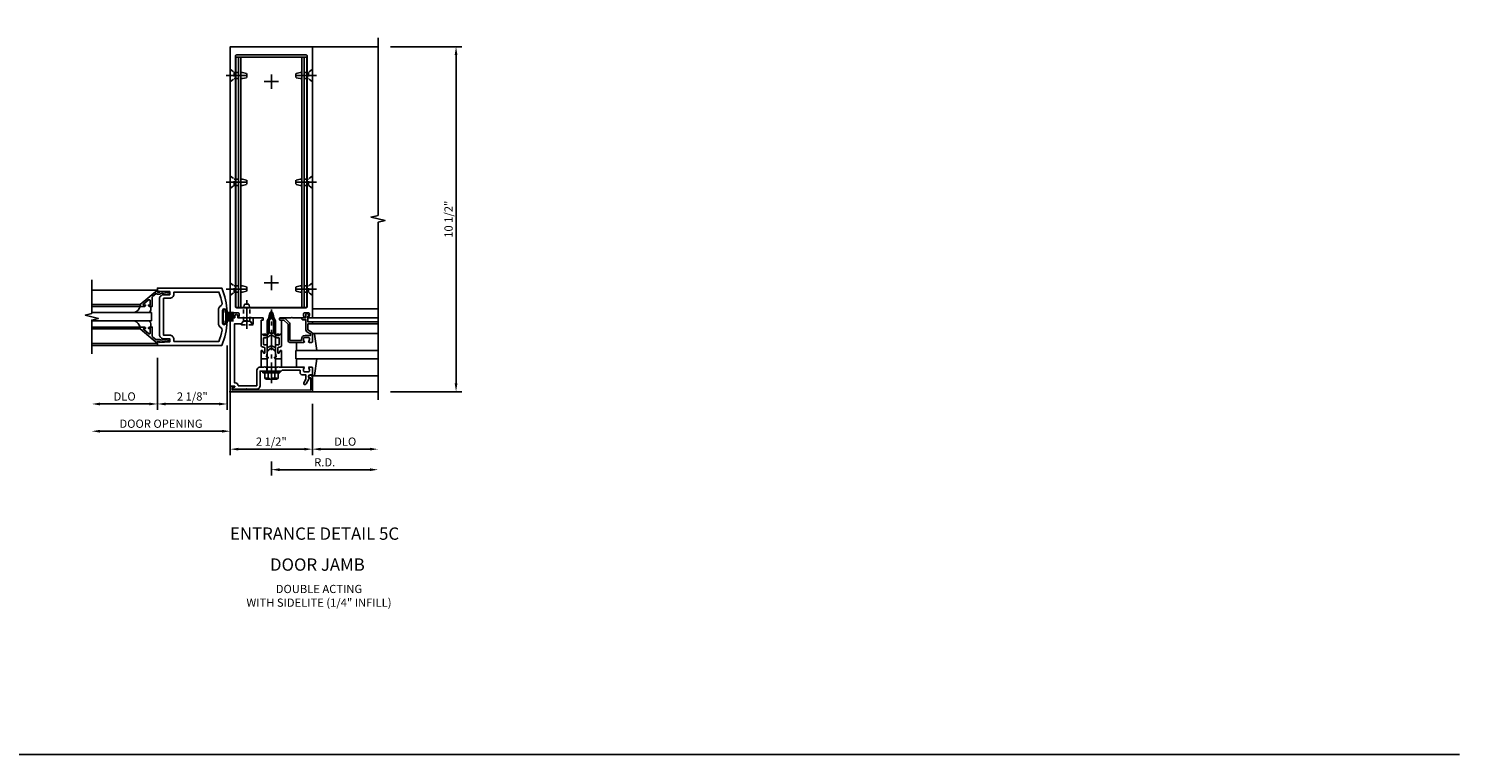
# Model space of a CAD drawing. Extents: x 0 to 136, y 0 to 88.
# Drawn here: x 92 to 136, y 0 to 22 of the extents above; entities that cross this region are included whole.
import ezdxf
from ezdxf.enums import TextEntityAlignment as Align

# ---------------------------------------------------------------- set-up
doc = ezdxf.new("R2010")
doc.units = 0
doc.header["$LTSCALE"] = 0.5
doc.header["$MEASUREMENT"] = 0
doc.linetypes.add('CENTER', pattern=[2, 1.25, -0.25, 0.25, -0.25])
doc.linetypes.add('HIDDEN', pattern=[0.375, 0.25, -0.125])
doc.layers.get('0').update_dxf_attribs({"color": 4, "linetype": 'CONTINUOUS'})
for name, color, linetype in [('CENTER', 1, 'CENTER'), ('DIME', 2, 'CONTINUOUS'), ('FORMAT', 7, 'CONTINUOUS'), ('HIDDEN', 3, 'HIDDEN'), ('TEXT', 3, 'CONTINUOUS')]:
    doc.layers.add(name, color=color, linetype=linetype)
doc.styles.get("Standard").update_dxf_attribs({"font": 'arial.ttf'})
doc.dimstyles.new('EXT_ON-OFF', dxfattribs={"dimscale": 2, "dimtxt": 0.125, "dimasz": 0.125, "dimexe": 0.09, "dimexo": 0.1875, "dimgap": 0.05, "dimtad": 3, "dimdec": 5, "dimzin": 3, "dimdsep": 46, "dimlunit": 5, "dimtxsty": 'STANDARD', "dimcen": 0, "dimse2": 1, "dimadec": 0, "dimazin": 0, "dimtfac": 1, "dimtdec": 5, "dimtofl": 0, "dimtmove": 0, "dimatfit": 0, "dimfxl": 1, "dimfrac": 2, "dimtolj": 1, "dimtzin": 3, "dimarcsym": 0})
doc.dimstyles.new('EXT_ON-ON', dxfattribs={"dimscale": 2, "dimtxt": 0.125, "dimasz": 0.125, "dimexe": 0.09, "dimexo": 0.1875, "dimgap": 0.05, "dimtad": 3, "dimdec": 5, "dimzin": 3, "dimdsep": 46, "dimlunit": 5, "dimtxsty": 'STANDARD', "dimcen": 0, "dimadec": 0, "dimazin": 0, "dimtfac": 1, "dimtdec": 5, "dimtofl": 0, "dimtmove": 0, "dimatfit": 0, "dimfxl": 1, "dimfrac": 2, "dimtolj": 1, "dimtzin": 3, "dimarcsym": 0})

# ---------------------------------------------------------------- blocks, each defined once
blk = doc.blocks.new('*D98')
at = {"layer": 'DIME', "color": 0, "lineweight": -2, "transparency": 16777216}
for p, q in [((101.071, 11.042), (101.071, 9.487)), ((101.321, 9.667), (102.821, 9.667))]:
    blk.add_line(p, q, dxfattribs=at)
at = {"layer": 'DIME', "color": 0, "transparency": 16777216}
for points in [[(101.321, 9.709), (101.321, 9.625), (101.071, 9.667)], [(102.821, 9.709), (102.821, 9.625), (103.071, 9.667)]]:
    blk.add_solid(points, dxfattribs=at)
at = {"layer": 'DIME', "color": 0, "transparency": 16777216, "insert": (102.071, 9.896), "char_height": 0.25, "attachment_point": 5}
blk.add_mtext('\\A1;DLO', dxfattribs=at)
blk = doc.blocks.new('*D99')
at = {"layer": 'DIME', "color": 0, "lineweight": -2, "transparency": 16777216}
for p, q in [((98.571, 11.042), (98.571, 9.487)), ((98.821, 9.667), (100.821, 9.667))]:
    blk.add_line(p, q, dxfattribs=at)
at = {"layer": 'DIME', "color": 0, "transparency": 16777216}
for points in [[(98.821, 9.709), (98.821, 9.625), (98.571, 9.667)], [(100.821, 9.709), (100.821, 9.625), (101.071, 9.667)]]:
    blk.add_solid(points, dxfattribs=at)
at = {"layer": 'DIME', "color": 0, "transparency": 16777216, "insert": (99.821, 9.896), "char_height": 0.25, "attachment_point": 5}
blk.add_mtext('\\A1;2 1/2"', dxfattribs=at)
blk = doc.blocks.new('B162041')
blk.add_lwpolyline([(1.19, -0.95), (1.19, -0.877), (1.15, -0.866, -0.339454), (1.135, -0.847), (1.135, -0.837), (1.25, -0.837), (1.25, -1), (-1.25, -1), (-1.25, -0.556, -0.414214), (-1.19, -0.496), (-1.17, -0.496, -1), (-1.17, -0.576), (-1.2, -0.576), (-1.2, -0.95), (0, -0.94)], format="xyb", close=True)
blk = doc.blocks.new('B977110')
for p, q in [((0, 0.192), (0.116, 0.095)), ((0, 0.192), (0, -0.192)), ((0.116, 0.095), (0.5, 0.095)), ((0.116, -0.095), (0.116, 0.095)), ((0.5, 0.095), (0.625, 0.065)), ((0.625, -0.065), (0.625, 0.065)), ((0, -0.192), (0.116, -0.095)), ((0.116, -0.095), (0.5, -0.095)), ((0.5, -0.095), (0.625, -0.065))]:
    blk.add_line(p, q)
at = {"layer": 'CENTER'}
blk.add_line((-0.125, 0), (0.75, 0), dxfattribs=at)
blk = doc.blocks.new('B128910')
for p, q in [((0, 0.192), (0.116, 0.095)), ((0, 0.192), (0, -0.192)), ((0.116, 0.095), (0.375, 0.095)), ((0.116, 0.095), (0.116, -0.095)), ((0.375, 0.095), (0.5, 0.065)), ((0.5, -0.065), (0.5, 0.065)), ((0, -0.192), (0.116, -0.095)), ((0.116, -0.095), (0.375, -0.095)), ((0.375, -0.095), (0.5, -0.065))]:
    blk.add_line(p, q)
at = {"layer": 'CENTER'}
blk.add_line((-0.125, 0), (0.625, 0), dxfattribs=at)
blk = doc.blocks.new('*D100')
at = {"layer": 'DIME', "color": 0, "lineweight": -2, "transparency": 16777216}
for p, q in [((103.446, 21.917), (105.626, 21.917)), ((105.446, 11.667), (105.446, 21.667)), ((103.446, 11.417), (105.626, 11.417))]:
    blk.add_line(p, q, dxfattribs=at)
at = {"layer": 'DIME', "color": 0, "transparency": 16777216}
for points in [[(105.404, 21.667), (105.488, 21.667), (105.446, 21.917)], [(105.404, 11.667), (105.488, 11.667), (105.446, 11.417)]]:
    blk.add_solid(points, dxfattribs=at)
at = {"layer": 'DIME', "color": 0, "transparency": 16777216, "insert": (105.217, 16.667), "char_height": 0.25, "attachment_point": 5, "rotation": 90}
blk.add_mtext('\\A1;10 1/2"', dxfattribs=at)
blk = doc.blocks.new('B162310-M')
for p, q in [((-0.313, -0.25), (-0.313, 0)), ((0.313, 0), (0.313, -0.25))]:
    blk.add_line(p, q)
blk = doc.blocks.new('*D101')
at = {"layer": 'DIME', "color": 0, "lineweight": -2, "transparency": 16777216}
for p, q in [((99.821, 9.292), (99.821, 8.862)), ((100.071, 9.042), (102.821, 9.042))]:
    blk.add_line(p, q, dxfattribs=at)
at = {"layer": 'DIME', "color": 0, "transparency": 16777216}
for points in [[(100.071, 9.084), (100.071, 9), (99.821, 9.042)], [(102.821, 9.084), (102.821, 9), (103.071, 9.042)]]:
    blk.add_solid(points, dxfattribs=at)
at = {"layer": 'DIME', "color": 0, "transparency": 16777216, "insert": (101.446, 9.267), "char_height": 0.25, "attachment_point": 5}
blk.add_mtext('\\A1;R.D.', dxfattribs=at)
blk = doc.blocks.new('B162546-T')
for p, q in [((-1.079, 9.187), (1.079, 9.187)), ((-1.079, 1.562), (-1.079, 9.187)), ((-0.997, 1.562), (-0.997, 9.187)), ((-0.924, 1.562), (-0.924, 9.187)), ((0.924, 1.562), (0.924, 9.187)), ((0.997, 1.562), (0.997, 9.187)), ((1.079, 1.562), (1.079, 9.187)), ((-1.079, 1.562), (1.079, 1.562))]:
    blk.add_line(p, q)
blk = doc.blocks.new('B171300M')
for points in [[(0.747, 0.277), (0.721, 0.251, 0.198912), (0.715, 0.237), (0.715, 0.163, 0.198912), (0.721, 0.149), (0.741, 0.129, -0.198912), (0.744, 0.121), (0.744, 0.106, 0.453546), (0.757, 0.094, -0.007471), (0.804, 0.1), (1.174, 0.1), (1.261, 0.05, -0.57735), (1.261, -0.05), (1.174, -0.1), (0.804, -0.1, -0.007471), (0.757, -0.094, 0.453546), (0.744, -0.106), (0.744, -0.121, -0.198912), (0.741, -0.129), (0.721, -0.149, 0.198912), (0.715, -0.163), (0.715, -0.237, 0.198912), (0.721, -0.251), (0.747, -0.277, -0.198912), (0.75, -0.285), (0.75, -0.301, -0.414214), (0.738, -0.313), (0.42, -0.313, -0.414214), (0.357, -0.25), (0.357, -0.226, 0.414214), (0.326, -0.195), (0.19, -0.195, 0.414214), (0.17, -0.215), (0.17, -0.223, 0.414214), (0.19, -0.243), (0.193, -0.243, -0.131652), (0.203, -0.246), (0.247, -0.271, -0.267949), (0.257, -0.288), (0.257, -0.293, -0.414214), (0.237, -0.313), (0.012, -0.313, -0.414214), (0, -0.301), (0, -0.133, -0.267949), (0.01, -0.116), (0.038, -0.1, -0.57735), (0.05, -0.106), (0.05, -0.127, 0.466308), (0.073, -0.146), (0.232, -0.118, 0.176327), (0.243, -0.112), (0.316, -0.025, 0.36397), (0.316, 0.025), (0.243, 0.112, 0.176327), (0.232, 0.118), (0.073, 0.146, 0.466308), (0.05, 0.127), (0.05, 0.106, -0.57735), (0.038, 0.1), (0.01, 0.116, -0.267949), (0, 0.133), (0, 0.301, -0.414214), (0.012, 0.313), (0.237, 0.313, -0.414214), (0.257, 0.293), (0.257, 0.288, -0.267949), (0.247, 0.271), (0.203, 0.246, -0.131652), (0.193, 0.243), (0.19, 0.243, 0.414214), (0.17, 0.223), (0.17, 0.215, 0.414214), (0.19, 0.195), (0.326, 0.195, 0.414214), (0.357, 0.226), (0.357, 0.25, -0.414214), (0.42, 0.313), (0.738, 0.313, -0.414214), (0.75, 0.301), (0.75, 0.285, -0.198912)], [(0.388, 0.124, 0.414214), (0.428, 0.164), (0.428, 0.222, -0.414214), (0.448, 0.242), (0.624, 0.242, -0.414214), (0.644, 0.222), (0.644, 0.173, 0.109518), (0.652, 0.14), (0.679, 0.08, 0.092094), (0.696, 0.057, -0.424958), (0.696, -0.057, 0.092094), (0.679, -0.08), (0.652, -0.14, 0.109518), (0.644, -0.173), (0.644, -0.222, -0.414214), (0.624, -0.242), (0.448, -0.242, -0.414214), (0.428, -0.222), (0.428, -0.164, 0.414214), (0.388, -0.124), (0.367, -0.124, -0.63707), (0.352, -0.092), (0.37, -0.071, 0.36397), (0.37, 0.071), (0.352, 0.092, -0.63707), (0.367, 0.124)], [(1.243, -0.019), (1.163, -0.065), (0.806, -0.065, -0.001063), (0.799, -0.064, -0.506849), (0.783, -0.036, 0.103752), (0.791, 0, 0.103752), (0.783, 0.036, -0.506849), (0.799, 0.064, -0.001063), (0.806, 0.065), (1.163, 0.065), (1.243, 0.019, -0.57735)]]:
    blk.add_lwpolyline(points, format="xyb", close=True)
blk = doc.blocks.new('B128960')
for p, q in [((-0.24, -0.153), (-0.24, 0.156)), ((-0.205, 0.206), (-0.05, 0.206)), ((-0.205, 0.105), (-0.05, 0.105)), ((-0.05, -0.26), (-0.05, 0.26)), ((-0.05, 0.26), (0, 0.26)), ((0, -0.26), (0, 0.26)), ((0, 0.125), (1.533, 0.125)), ((1.75, 0), (1.533, 0.125)), ((1.75, 0), (1.533, -0.125)), ((-0.205, -0.101), (-0.05, -0.101)), ((-0.205, -0.203), (-0.05, -0.203)), ((-0.05, -0.26), (0, -0.26)), ((0, -0.125), (1.533, -0.125))]:
    blk.add_line(p, q)
for centre, radius, start, end in [((-0.186, 0.155), 0.0543, 110.9107, 249.0893), ((-0.071, 0.002), 0.169, 142.5556, 217.4444), ((-0.186, -0.152), 0.0543, 110.9107, 249.0893)]:
    blk.add_arc(centre, radius, start, end)
at = {"layer": 'CENTER'}
blk.add_line((-0.365, 0), (1.875, 0), dxfattribs=at)
at = {"layer": 'HIDDEN'}
for p, q in [((-0.228, 0.19), (-0.209, 0.19)), ((-0.209, -0.187), (-0.209, 0.19)), ((-0.228, -0.187), (-0.209, -0.187))]:
    blk.add_line(p, q, dxfattribs=at)
blk = doc.blocks.new('B162213')
for points in [[(0.313, 0), (0.313, 0.414, 0.414214), (0.303, 0.424), (0.263, 0.424, -0.414214), (0.253, 0.434), (0.253, 0.49, -0.414214), (0.263, 0.5), (0.61, 0.5), (0.625, 0.515), (0.64, 0.5), (0.992, 0.5, 0.669376), (1.003, 0.526, -0.199773), (0.976, 0.589), (0.976, 0.6, -0.414214), (1.026, 0.65), (1.114, 0.65, -0.414214), (1.164, 0.6), (1.164, 0.589, -0.199773), (1.137, 0.526, 0.669376), (1.148, 0.5), (1.23, 0.5, 0.414214), (1.25, 0.52), (1.25, 8.75), (-1.25, 8.75), (-1.25, 0.52, 0.414214), (-1.23, 0.5), (-1.148, 0.5, 0.669376), (-1.137, 0.526, -0.199773), (-1.164, 0.589), (-1.164, 0.6, -0.414214), (-1.114, 0.65), (-1.026, 0.65, -0.414214), (-0.976, 0.6), (-0.976, 0.589, -0.199773), (-1.003, 0.526, 0.669376), (-0.992, 0.5), (-0.64, 0.5), (-0.625, 0.515), (-0.61, 0.5), (-0.263, 0.5, -0.414214), (-0.253, 0.49), (-0.253, 0.434, -0.414214), (-0.263, 0.424), (-0.303, 0.424, 0.414214), (-0.313, 0.414), (-0.313, 0), (-0.273, 0), (-0.258, -0.015), (-0.243, 0), (-0.17, 0), (-0.155, -0.015), (-0.14, 0), (-0.1, 0), (-0.1, 0.43), (-0.042, 0.648, -0.767327), (0.042, 0.648), (0.1, 0.43), (0.1, 0), (0.14, 0), (0.155, -0.015), (0.17, 0), (0.243, 0), (0.258, -0.015), (0.273, 0)], [(1.094, 8.47, 0.414214), (1.064, 8.5), (-1.064, 8.5, 0.414214), (-1.094, 8.47), (-1.094, 0.836, 0.414214), (-1.064, 0.806), (1.064, 0.806, 0.414214), (1.094, 0.836)]]:
    blk.add_lwpolyline(points, format="xyb", close=True)
blk = doc.blocks.new('B162040')
blk.add_lwpolyline([(-0.21, -0.235), (-0.225, -0.25), (-0.992, -0.25, 0.669376), (-1.003, -0.276, -0.199773), (-0.976, -0.339), (-0.976, -0.35, -0.414214), (-1.026, -0.4), (-1.114, -0.4, -0.414214), (-1.164, -0.35), (-1.164, -0.339, -0.199773), (-1.137, -0.276, 0.669376), (-1.148, -0.25), (-1.23, -0.25, 0.414214), (-1.25, -0.27), (-1.25, -0.456, 0.414214), (-1.22, -0.486), (-1.18, -0.486, -0.84909), (-1.164, -0.583), (-1.059, -0.766, 1), (-0.989, -0.726), (-1.05, -0.621), (-1.05, -0.486), (-0.936, -0.486, 0.414214), (-0.876, -0.426), (-0.876, -0.35), (-0.325, -0.35), (-0.3, -0.375), (-0.015, -0.375), (0, -0.36), (0.015, -0.375), (0.344, -0.375), (0.344, -0.819, 0.414214), (0.444, -0.919), (0.74, -0.919), (0.75, -0.909), (0.76, -0.919), (1.189, -0.919), (1.189, -0.879), (1.122, -0.861, -0.876976), (1.126, -0.829), (1.25, -0.829), (1.25, 1.25), (1.115, 1.25), (1.115, 1.305, 1), (1.025, 1.305), (1.025, 1.25), (0.584, 1.25, 0.414214), (0.554, 1.22), (0.554, 1.077, 0.687071), (0.58, 1.067), (0.655, 1.15), (0.845, 1.15), (0.925, 1.062), (1.125, 1.062), (1.125, -0.729), (1.1, -0.729, 0.414214), (1.01, -0.819), (0.444, -0.819), (0.444, -0.35, 0.414214), (0.344, -0.25), (0.225, -0.25), (0.21, -0.235), (0.195, -0.25), (-0.195, -0.25)], format="xyb", close=True)
blk = doc.blocks.new('B162336')
at = {"layer": 'HIDDEN'}
for p, q in [((-0.133, -0.25), (-0.133, -0.375)), ((0.133, -0.25), (0.133, -0.375))]:
    blk.add_line(p, q, dxfattribs=at)
blk.add_blockref('B162040', (0, 0))
blk = doc.blocks.new('B162019')
blk.add_lwpolyline([(1.25, 1.105, 0.414214), (1.23, 1.125), (1.113, 1.125), (1.113, 1.3), (1.133, 1.3, 0.641869), (1.144, 1.325), (1.106, 1.37, 0.695143), (1.053, 1.35), (1.053, 1.25), (0.953, 1.25, 0.414214), (0.933, 1.23), (0.933, 1.21, 0.414214), (0.953, 1.19), (1.053, 1.19), (1.053, 0.878, 0.267949), (1.083, 0.826), (1.19, 0.764), (1.19, 0.71), (1.026, 0.71, 0.414214), (0.916, 0.6), (0.916, 0.56), (0.568, 0.56), (0.568, 1.057, 0.198912), (0.55, 1.099), (0.425, 1.224, 0.198912), (0.383, 1.242), (0.273, 1.242, 0.414214), (0.253, 1.222), (0.253, 1.202, 0.414214), (0.273, 1.182), (0.383, 1.182), (0.508, 1.057), (0.508, 0.56, 0.414214), (0.568, 0.5), (0.992, 0.5, 0.669376), (1.003, 0.526, -0.199773), (0.976, 0.589), (0.976, 0.6, -0.414214), (1.026, 0.65), (1.114, 0.65, -0.414214), (1.164, 0.6), (1.164, 0.589, -0.199773), (1.137, 0.526, 0.669376), (1.148, 0.5), (1.23, 0.5, 0.414214), (1.25, 0.52), (1.25, 0.764, 0.267949), (1.22, 0.816), (1.113, 0.878), (1.113, 1.065), (1.23, 1.065, 0.414214), (1.25, 1.085)], format="xyb", close=True)
blk = doc.blocks.new('B027850-M')
blk.add_line((-0.3, 0.15), (-0.3, 0.4))
blk.add_lwpolyline([(0.314, 0.4), (0.242, -0.103, -0.373552), (0.223, -0.12), (0.2, -0.12, -0.414214), (0.18, -0.1), (0.18, -0.056)], format="xyb")
blk = doc.blocks.new('*D125')
at = {"layer": 'DIME', "color": 0, "lineweight": -2, "transparency": 16777216}
for p, q in [((98.477, 12.819), (98.477, 10.862)), ((96.354, 12.448), (96.354, 10.862)), ((98.227, 11.042), (96.604, 11.042))]:
    blk.add_line(p, q, dxfattribs=at)
at = {"layer": 'DIME', "color": 0, "transparency": 16777216}
for points in [[(96.604, 11.084), (96.604, 11), (96.354, 11.042)], [(98.227, 11.084), (98.227, 11), (98.477, 11.042)]]:
    blk.add_solid(points, dxfattribs=at)
at = {"layer": 'DIME', "color": 0, "transparency": 16777216, "insert": (97.415, 11.271), "char_height": 0.25, "attachment_point": 5}
blk.add_mtext('\\A1;2 1/8"', dxfattribs=at)
blk = doc.blocks.new('*D126')
at = {"layer": 'DIME', "color": 0, "lineweight": -2, "transparency": 16777216}
for p, q in [((96.354, 12.448), (96.354, 10.862)), ((96.104, 11.042), (94.604, 11.042))]:
    blk.add_line(p, q, dxfattribs=at)
at = {"layer": 'DIME', "color": 0, "transparency": 16777216}
for points in [[(94.604, 11.084), (94.604, 11), (94.354, 11.042)], [(96.104, 11.084), (96.104, 11), (96.354, 11.042)]]:
    blk.add_solid(points, dxfattribs=at)
at = {"layer": 'DIME', "color": 0, "transparency": 16777216, "insert": (95.354, 11.271), "char_height": 0.25, "attachment_point": 5}
blk.add_mtext('\\A1;DLO', dxfattribs=at)
blk = doc.blocks.new('*D127')
at = {"layer": 'DIME', "color": 0, "lineweight": -2, "transparency": 16777216}
for p, q in [((98.571, 11.588), (98.571, 10.033)), ((98.321, 10.213), (94.604, 10.213))]:
    blk.add_line(p, q, dxfattribs=at)
at = {"layer": 'DIME', "color": 0, "transparency": 16777216}
for points in [[(94.604, 10.255), (94.604, 10.171), (94.354, 10.213)], [(98.321, 10.255), (98.321, 10.171), (98.571, 10.213)]]:
    blk.add_solid(points, dxfattribs=at)
at = {"layer": 'DIME', "color": 0, "transparency": 16777216, "insert": (96.462, 10.442), "char_height": 0.25, "attachment_point": 5}
blk.add_mtext('\\A1;DOOR OPENING', dxfattribs=at)
blk = doc.blocks.new('B027205')
for p, q in [((-0.33125, 0.125), (-0.08125, 0.125)), ((-0.33125, 0.09375), (-0.08125, 0.09375)), ((-0.33125, 0.0625), (-0.08125, 0.0625)), ((-0.33125, 0.03125), (-0.08125, 0.03125)), ((-0.33125, 0), (-0.08125, 0)), ((-0.08125, 0.125), (-0.08125, 0.1875)), ((-0.01875, -0.1875), (-0.01875, 0.1875)), ((-0.33125, -0.03125), (-0.08125, -0.03125)), ((-0.33125, -0.0625), (-0.08125, -0.0625)), ((-0.33125, -0.09375), (-0.08125, -0.09375)), ((-0.33125, -0.125), (-0.08125, -0.125)), ((-0.08125, -0.1875), (-0.08125, -0.125))]:
    blk.add_line(p, q)
for centre, start, end in [((-0.05, 0.1875), 0, 180), ((-0.05, -0.1875), 180, 0)]:
    blk.add_arc(centre, 0.03125, start, end)
blk = doc.blocks.new('B200001')
for points in [[(-0.05, 1.625), (0, 1.625), (0, 1.75), (-1.956, 1.75, 0.081209), (-2.124, 1.023, 1.032482), (-2.081, 1.021), (-2.081, 1.067, -1), (-1.981, 1.067), (-1.981, 0.683, -1), (-2.081, 0.683), (-2.081, 0.729, 1.032482), (-2.124, 0.727, 0.081209), (-1.956, 0), (0, 0), (0, 0.125), (-0.05, 0.125), (-0.05, 0.093), (-0.374, 0.109), (-0.374, 0.203), (-0.188, 0.203, 0.414214), (-0.062, 0.328), (-0.062, 1.422, 0.414214), (-0.188, 1.547), (-0.374, 1.547), (-0.374, 1.641), (-0.05, 1.657)], [(-1.938, 0.535, 0.257434), (-1.856, 0.683), (-1.856, 1.067, 0.257434), (-1.938, 1.215, -0.307637), (-1.966, 1.279, -0.041027), (-1.871, 1.625), (-0.499, 1.625), (-0.499, 1.563, 0.414214), (-0.374, 1.438), (-0.188, 1.438), (-0.188, 0.312), (-0.374, 0.312, 0.414214), (-0.499, 0.187), (-0.499, 0.125), (-1.871, 0.125, -0.041027), (-1.966, 0.471, -0.307637)]]:
    blk.add_lwpolyline(points, format="xyb", close=True)
blk = doc.blocks.new('B200041')
blk.add_lwpolyline([(0.058, 0, 0.185499), (0.043, 0.039), (0.134, 0.148, -0.221695), (0.159, 0.159), (0.437, 0.159), (0.437, 0.245, 0.414214), (0.405, 0.277), (0.397, 0.277), (0.397, 0.218), (0.262, 0.218, -0.63707), (0.238, 0.271), (0.369, 0.428, -0.700208), (0.397, 0.417), (0.397, 0.361), (0.405, 0.361, 0.414214), (0.437, 0.393), (0.437, 0.53), (0.379, 0.53), (-0.062, 0.004, 0.63707), (-0.06, 0), (0, 0), (0, -0.067), (-0.023, -0.064), (-0.023, -0.084), (0.026, -0.356), (0.073, -0.356, 0.414214), (0.078, -0.351), (0.078, -0.311, 0.414214), (0.073, -0.306), (0.068, -0.306), (0.033, -0.112, 0.247203), (0.058, -0.064)], format="xyb", close=True)
blk = doc.blocks.new('GT20001')
for p, q in [((-0.063, -0.002), (-0.063, -2)), ((0.536, -0.203), (0.457, -0.203)), ((0.875, -0.187), (0.625, -0.187)), ((0.625, -2), (0.625, -0.187)), ((0.875, -2), (0.875, -0.187)), ((0.964, -0.203), (1.043, -0.203)), ((1.563, -0.002), (1.563, -2)), ((0.379, -0.53), (0.379, -2)), ((0.437, -2), (0.437, -0.53)), ((1.063, -2), (1.063, -0.529)), ((1.121, -0.53), (1.121, -2))]:
    blk.add_line(p, q)
for centre, radius, start, end in [((0.457, -0.223), 0.02, 90.0301, 180), ((0.536, -0.292), 0.0891, 0, 90), ((0.964, -0.292), 0.0891, 90, 180), ((1.043, -0.223), 0.02, 0, 89.9699), ((0.347, -0.82), 0.305, 24.1985, 72.6703), ((1.153, -0.82), 0.305, 107.3297, 155.8015)]:
    blk.add_arc(centre, radius, start, end)
at = {"xscale": -1, "rotation": 180}
blk.add_blockref('B200041', (0, 0), dxfattribs=at)
at = {"rotation": 180}
blk.add_blockref('B200041', (1.5, 0), dxfattribs=at)

msp = doc.modelspace()

# ---------------------------------------------------------------- linework, layer by layer
for p, q in [((101.070998, 21.916846), (103.070998, 21.916846)), ((101.050998, 13.666846), (103.070998, 13.666846)), ((101.050998, 13.541846), (103.070998, 13.541846)), ((101.070998, 13.936846), (103.070998, 13.936846)), ((101.070998, 13.936846), (103.070998, 13.936846)), ((101.113633, 13.936846), (103.070998, 13.936846)), ((101.050998, 13.481846), (103.070998, 13.481846)), ((101.113633, 13.186846), (103.070998, 13.186846)), ((96.35359, 12.823096), (94.35359, 12.823096)), ((103.070998, 12.666846), (100.570998, 12.666846)), ((100.570998, 12.666846), (100.570998, 12.416846)), ((100.570998, 12.416846), (103.070998, 12.416846)), ((101.113633, 11.896846), (103.070998, 11.896846)), ((101.113633, 11.896846), (103.070998, 11.896846)), ((101.070998, 11.416846), (103.070998, 11.416846))]:
    msp.add_line(p, q)
for points in [[(103.070998, 11.166846), (103.070998, 16.573096), (103.28325, 16.626016), (102.858426, 16.731937), (103.070678, 16.784857), (103.070678, 22.191107)], [(94.35359, 12.573096), (94.35359, 13.598096), (94.55359, 13.648096), (94.15359, 13.748096), (94.35359, 13.798096), (94.35359, 14.823096)]]:
    msp.add_lwpolyline(points)
msp.add_circle((98.570977, 11.416971), 0.015)
at = {"layer": 'CENTER'}
for p, q in [((99.820998, 20.635846), (99.820998, 21.073846)), ((100.039998, 20.854846), (99.601998, 20.854846)), ((99.820998, 14.510846), (99.820998, 14.948846)), ((100.039998, 14.729846), (99.601998, 14.729846))]:
    msp.add_line(p, q, dxfattribs=at)
at = {"layer": 'FORMAT'}
msp.add_lwpolyline([(136, 0.375), (0.375, 0.375), (0.375, 88)], dxfattribs=at)

# ---------------------------------------------------------------- block references
at = {"xscale": -1}
for name, p in [('B162213', (99.820998, 13.166846)), ('B162546-T', (99.820998, 12.416846)), ('B200001', (96.35359, 12.823096)), ('B027205', (98.33459, 13.698096)), ('B162336', (99.820998, 12.416846)), ('B162310-M', (99.820998, 12.416846)), ('B162310-M', (99.820998, 12.416846)), ('B162041', (99.820998, 12.416846))]:
    msp.add_blockref(name, p, dxfattribs=at)
for name, p, rotation in [('GT20001', (96.35359, 12.948096), 270), ('B171300M', (99.820998, 12.416846), 270), ('B128960', (99.820998, 12.041846), 270), ('B027850-M', (100.890998, 13.066846), 180)]:
    msp.add_blockref(name, p, dxfattribs=dict(at, rotation=rotation))
for name, p in [('B162019', (99.820998, 12.416846)), ('B027850-M', (100.890998, 12.016846))]:
    msp.add_blockref(name, p)
at = {"layer": 'HIDDEN'}
msp.add_blockref('B128910', (98.570998, 21.041846), dxfattribs=at)
at = {"layer": 'HIDDEN', "xscale": -1}
msp.add_blockref('B128910', (101.070998, 21.041846), dxfattribs=at)
for name, p, rotation in [('B128910', (98.570998, 17.791846), 180), ('B128910', (98.570998, 14.541846), 180), ('B977110', (99.070998, 13.454685), 270)]:
    msp.add_blockref(name, p, dxfattribs=dict(at, rotation=rotation))
at = {"layer": 'HIDDEN', "rotation": 180}
for p in [(101.070998, 17.791846), (101.070998, 14.541846)]:
    msp.add_blockref('B128910', p, dxfattribs=at)

# ---------------------------------------------------------------- texts
at = {"layer": 'TEXT', "linetype": 'Continuous'}
for s, p in [('ENTRANCE DETAIL 5C', (101.137119, 6.908041)), ('DOOR JAMB', (101.223012, 5.965645))]:
    msp.add_text(s, height=0.375, dxfattribs=at).set_placement(p, align=Align.CENTER)
at = {"layer": 'TEXT', "insert": (101.271859, 5.535862), "char_height": 0.25, "width": 6.64118509, "attachment_point": 2}
msp.add_mtext('DOUBLE ACTING\\PWITH SIDELITE (1/4" INFILL)', dxfattribs=at)

# ---------------------------------------------------------------- dimensions: what is measured, and where the dimension line sits
at = {"layer": 'DIME'}
for base, p1, p2, angle, picture, middle in [((105.445998, 21.916846), (103.070998, 11.416846), (103.070998, 21.916846), 90, '*D100', (105.216735, 16.666846)), ((96.35359, 11.041846), (98.477248, 13.193957), (96.35359, 12.823096), 180, '*D125', (97.415419, 11.271109))]:
    dim = msp.add_linear_dim(base=base, p1=p1, p2=p2, angle=angle, dimstyle='EXT_ON-ON', override={"dimpost": '"'}, dxfattribs=at)
    dim.commit()
    dim.dimension.update_dxf_attribs({"geometry": picture, "text_midpoint": middle})
for base, p1, p2, text, picture, middle in [((94.35359, 10.212846), (98.570998, 11.962846), (94.35359, 13.087846), 'DOOR OPENING', '*D127', (96.462294, 10.442194)), ((94.35359, 11.041846), (96.35359, 12.823096), (94.35359, 13.085387), 'DLO', '*D126', (95.35359, 11.271194)), ((103.070998, 9.041846), (99.820998, 9.666846), (103.070998, 11.166846), 'R.D.', '*D101', (101.445998, 9.266846))]:
    dim = msp.add_linear_dim(base=base, p1=p1, p2=p2, angle=180, text=text, dimstyle='EXT_ON-OFF', override={"dimpost": '"'}, dxfattribs=at)
    dim.commit()
    dim.dimension.update_dxf_attribs({"geometry": picture, "text_midpoint": middle})
dim = msp.add_linear_dim(base=(101.070998, 9.666846), p1=(98.570998, 11.416846), p2=(101.070998, 11.416846), dimstyle='EXT_ON-OFF', override={"dimpost": '"'}, dxfattribs=at)
dim.commit()
dim.dimension.update_dxf_attribs({"geometry": '*D99', "text_midpoint": (99.820998, 9.896109)})
dim = msp.add_linear_dim(base=(103.070998, 9.666846), p1=(101.070998, 11.416846), p2=(103.070998, 9.666846), text='DLO', dimstyle='EXT_ON-OFF', override={"dimpost": '"'}, dxfattribs=at)
dim.commit()
dim.dimension.update_dxf_attribs({"geometry": '*D98', "text_midpoint": (102.070998, 9.896194)})

doc.saveas('drawing.dxf')
